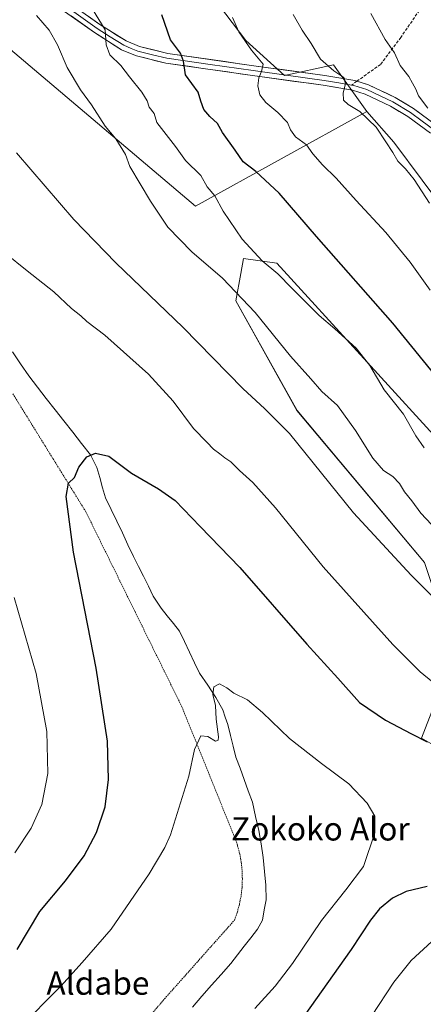
# Model space of a CAD drawing. Units: metres. Extents: x 603652 to 607088, y 4754662 to 4757028.
# Drawn here: x 604787 to 604926, y 4755712 to 4756051 of the extents above; entities that cross this region are included whole.
import ezdxf
from ezdxf.enums import TextEntityAlignment as Align

# ---------------------------------------------------------------- set-up
doc = ezdxf.new("R2010")
doc.units = ezdxf.units.M
doc.header["$MEASUREMENT"] = 0
doc.linetypes.add('TRAZOS', pattern=[0.75, 0.5, -0.25])
doc.linetypes.add('TRAZOSX2', pattern=[1.5, 1, -0.5])
for name, color, linetype, lineweight in [('Alambrada', 19, 'TRAZOS', 0), ('Arbolado forestal CxS', 92, 'Continuous', 0), ('Corriente natural lineal', 142, 'Continuous', 13), ('Curva de nivel maestra', 36, 'Continuous', 30), ('Curva de nivel normal', 36, 'Continuous', 0), ('Layer 0', 7, 'Continuous', 0), ('Prado CxS', 92, 'Continuous', 0), ('Senda', 19, 'TRAZOSX2', 0), ('Texto cartográfico', 19, 'Continuous', 0)]:
    doc.layers.add(name, color=color, linetype=linetype, lineweight=lineweight)
doc.styles.add('Arial', font='txt', dxfattribs={"height": 0.2})

# ---------------------------------------------------------------- blocks, each defined once
blk = doc.blocks.new('*U151')
at = {"layer": 'Prado CxS', "color": 92, "linetype": 'Continuous', "lineweight": 0}
for points in [[(604782.4733, 4756042.1787, 611.6959), (604847.6705, 4755987.0135, 617.7537), (604906.6005, 4756019.6099, 635.1426), (604915.8863, 4756008.9701, 635.4849), (604974.3049, 4755930.5939, 635.9067)], [(604935.4359, 4755901.7575, 621.0701), (604875.5933, 4755967.3485, 620.463), (604864.1181, 4755968.9717, 618.2307), (604863.1731, 4755963.7883, 616.5686), (604861.4617, 4755954.4155, 614.1804), (604882.5333, 4755916.7247, 611.3683), (604926.3601, 4755864.4659, 611.6902)], [(604931.6723, 4755820.2641, 604.592), (604925.4031, 4755803.9653, 599.3825), (604942.9567, 4755793.9353, 599.8232)]]:
    blk.add_polyline3d(points, dxfattribs=at)
blk = doc.blocks.new('*U153')
at = {"layer": 'Arbolado forestal CxS', "color": 92, "linetype": 'Continuous', "lineweight": 0}
blk.add_polyline3d([(604842.0763, 4756074.0829, 627.5189), (604864.9475, 4756043.9889, 630.2134), (604878.1887, 4756031.9507, 632.0624), (604895.0417, 4756035.5625, 635.2795), (604906.6005, 4756019.6099, 635.1426), (604847.6705, 4755987.0135, 617.7537), (604782.4733, 4756042.1787, 611.6959)], dxfattribs=at)
blk = doc.blocks.new('*U180')
at = {"layer": 'Curva de nivel normal', "color": 36, "linetype": 'Continuous', "lineweight": 0}
blk.add_polyline3d([(604927.5, 4756020.73, 640), (604924.28, 4756024.93, 640), (604923.46, 4756027.26, 640), (604922.23, 4756029.25, 640), (604920.99, 4756031.55, 640), (604918.05, 4756035.34, 640), (604916.08, 4756039.75, 640), (604912.89, 4756044.37, 640), (604907.88, 4756053.22, 640)], dxfattribs=at)
blk = doc.blocks.new('*U187')
at = {"layer": 'Curva de nivel normal', "color": 36, "linetype": 'Continuous', "lineweight": 0}
blk.add_polyline3d([(604867.97, 4755711, 595), (604874.97, 4755718.65, 595), (604880.97, 4755726.44, 595), (604890.97, 4755741.3, 595), (604899.31, 4755751.88, 595), (604905.38, 4755759.85, 595), (604909.28, 4755771.42, 595), (604909.3, 4755777.17, 595), (604906.68, 4755781.64, 595), (604900.39, 4755788.34, 595), (604890.92, 4755795.26, 595), (604879.91, 4755803.87, 595), (604870.66, 4755812.87, 595), (604865.45, 4755817.13, 595), (604860.76, 4755819.51, 595), (604858.42, 4755821.32, 595), (604855.82, 4755822.7, 595), (604853.92, 4755821.71, 595), (604853.62, 4755819.04, 595), (604854.53, 4755815.26, 595), (604854.71, 4755810.59, 595), (604855.54, 4755804.46, 595), (604855.47, 4755803.36, 595), (604854.48, 4755802.97, 595), (604851.84, 4755804.52, 595), (604849.47, 4755804.81, 595), (604847.23, 4755800.13, 595), (604845.27, 4755790.89, 595), (604838.98, 4755770.74, 595), (604837.11, 4755766.42, 595), (604831.64, 4755757.28, 595), (604818.64, 4755738.31, 595), (604808.64, 4755726.81, 595), (604801.26, 4755718.72, 595), (604786.77, 4755703.98, 595)], dxfattribs=at)
blk = doc.blocks.new('*U193')
at = {"layer": 'Curva de nivel normal', "color": 36, "linetype": 'Continuous', "lineweight": 0}
for points in [[(604908.2, 4755708.39, 605), (604915.8, 4755720.04, 605), (604921.82, 4755727.53, 605), (604928.9, 4755734.03, 605)], [(604929.3, 4755823.28, 605), (604924.84, 4755826.8, 605), (604915.46, 4755836.2, 605), (604891.52, 4755862.96, 605), (604875.14, 4755883.22, 605), (604867.31, 4755891.93, 605), (604862.74, 4755896.06, 605), (604859.78, 4755899.05, 605), (604857.74, 4755900.37, 605), (604856.01, 4755901.79, 605), (604853.76, 4755903.37, 605), (604851.56, 4755905.87, 605), (604846.95, 4755910.57, 605), (604839.97, 4755919.9, 605), (604831.42, 4755929.24, 605), (604816.49, 4755942.63, 605), (604810.22, 4755947.33, 605), (604808.16, 4755949.24, 605), (604804.97, 4755951.79, 605), (604798.88, 4755957.5, 605), (604789.76, 4755964.71, 605), (604782.09, 4755970.98, 605)], [(604785.26, 4755852.38, 605), (604792.82, 4755826.29, 605), (604796.52, 4755806.26, 605), (604796.83, 4755791.81, 605), (604794.77, 4755781.18, 605), (604791.08, 4755773.01, 605), (604785.52, 4755764.52, 605)]]:
    blk.add_polyline3d(points, dxfattribs=at)
blk = doc.blocks.new('*U195')
at = {"layer": 'Curva de nivel normal', "color": 36, "linetype": 'Continuous', "lineweight": 0}
blk.add_polyline3d([(604929.13, 4755852.75, 610), (604921.77, 4755860.06, 610), (604901.97, 4755881.56, 610), (604879.95, 4755908.75, 610), (604871.46, 4755917.33, 610), (604863.94, 4755924.23, 610), (604843.33, 4755945.28, 610), (604820.19, 4755967.47, 610), (604805.74, 4755982.36, 610), (604786.02, 4756005.31, 610)], dxfattribs=at)
blk = doc.blocks.new('*U196')
at = {"layer": 'Curva de nivel normal', "color": 36, "linetype": 'Continuous', "lineweight": 0}
blk.add_polyline3d([(604881.26, 4756052.92, 635), (604884.27, 4756047.58, 635), (604887.44, 4756042.89, 635), (604890.64, 4756037.56, 635), (604895.24, 4756033.52, 635), (604898.61, 4756031.24, 635), (604899.18, 4756029.02, 635), (604898.42, 4756025.95, 635), (604898.58, 4756023.47, 635), (604900.1, 4756021.94, 635), (604904.11, 4756019.57, 635), (604909.76, 4756014.22, 635), (604913.12, 4756009.07, 635), (604915.46, 4756005.41, 635), (604917.16, 4756002.45, 635), (604919.89, 4755999.84, 635), (604922.83, 4755996.11, 635), (604928.09, 4755988.04, 635)], dxfattribs=at)
blk = doc.blocks.new('*U200')
at = {"layer": 'Curva de nivel normal', "color": 36, "linetype": 'Continuous', "lineweight": 0}
blk.add_polyline3d([(604812.17, 4756054.75, 620), (604816.58, 4756047.7, 620), (604816.91, 4756042.51, 620), (604818.2, 4756039.07, 620), (604821.99, 4756035.38, 620), (604824.96, 4756031.43, 620), (604829.18, 4756026.2, 620), (604831.01, 4756023.25, 620), (604831.73, 4756021.06, 620), (604833.42, 4756018.92, 620), (604834.3, 4756015.75, 620), (604840.76, 4756007.54, 620), (604844.19, 4756002.73, 620), (604849.47, 4755997.54, 620), (604851.59, 4755993.59, 620), (604854.24, 4755990.51, 620), (604857.13, 4755985.3, 620), (604863.7, 4755975.61, 620), (604870.52, 4755968.18, 620), (604875.96, 4755963.69, 620), (604880.71, 4755958.8, 620), (604890.14, 4755949.42, 620), (604895.56, 4755944.85, 620), (604902.91, 4755938.2, 620), (604907.6, 4755932.22, 620), (604912.56, 4755923.84, 620), (604919.12, 4755915.41, 620), (604923.38, 4755908.02, 620), (604926.25, 4755903.83, 620)], dxfattribs=at)
blk = doc.blocks.new('*U207')
at = {"layer": 'Curva de nivel normal', "color": 36, "linetype": 'Continuous', "lineweight": 0}
blk.add_polyline3d([(604792.98, 4756052.6, 615), (604797.3, 4756047.51, 615), (604800.2, 4756042.51, 615), (604803.44, 4756034.65, 615), (604808.07, 4756027.02, 615), (604811.86, 4756021.9, 615), (604816.59, 4756014.55, 615), (604820.24, 4756010.12, 615), (604823.54, 4756004.8, 615), (604825.05, 4756000.67, 615), (604832.1, 4755988.66, 615), (604838.14, 4755979.76, 615), (604846.39, 4755971.34, 615), (604856.87, 4755962.24, 615), (604868.19, 4755950.46, 615), (604880.35, 4755935.34, 615), (604887.32, 4755927.59, 615), (604891.1, 4755923.26, 615), (604896.44, 4755918.42, 615), (604902.68, 4755909.85, 615), (604908.66, 4755900.28, 615), (604912.28, 4755896.05, 615), (604915.45, 4755894, 615), (604917.77, 4755891.54, 615), (604919.46, 4755888.75, 615), (604922.03, 4755885.65, 615), (604925.1, 4755881.4, 615), (604930.68, 4755875.59, 615)], dxfattribs=at)
blk = doc.blocks.new('*U212')
at = {"layer": 'Curva de nivel normal', "color": 36, "linetype": 'Continuous', "lineweight": 0}
blk.add_polyline3d([(604928.39, 4755958.06, 630), (604921.41, 4755967.77, 630), (604913.08, 4755977.99, 630), (604902.89, 4755988.91, 630), (604895.96, 4755996.66, 630), (604891.34, 4756001.26, 630), (604888.02, 4756005.05, 630), (604885.75, 4756008.04, 630), (604881.98, 4756010.87, 630), (604880.25, 4756013.26, 630), (604879.29, 4756015.76, 630), (604875.94, 4756019.24, 630), (604871.77, 4756022.64, 630), (604869.71, 4756025.33, 630), (604869.04, 4756028.37, 630), (604869.41, 4756031.12, 630), (604870.33, 4756033.26, 630), (604870.88, 4756035.79, 630), (604866.89, 4756040.71, 630), (604862.56, 4756046.94, 630), (604860.35, 4756051.91, 630)], dxfattribs=at)
blk = doc.blocks.new('*U223')
at = {"layer": 'Curva de nivel maestra', "color": 36, "linetype": 'Continuous', "lineweight": 30}
blk.add_polyline3d([(604932.53, 4755925.78, 625), (604915.44, 4755946.73, 625), (604889.27, 4755976.56, 625), (604876.35, 4755991.41, 625), (604868.42, 4755998.92, 625), (604864.04, 4756002.23, 625), (604861.27, 4756006.3, 625), (604856.91, 4756012.36, 625), (604855.24, 4756015.48, 625), (604852.52, 4756017.8, 625), (604850.52, 4756020.21, 625), (604849.49, 4756023.06, 625), (604848.48, 4756026.17, 625), (604844.23, 4756032.17, 625), (604843.5, 4756036.82, 625), (604842.46, 4756039.59, 625), (604839, 4756044.26, 625), (604836.06, 4756052.78, 625)], dxfattribs=at)
blk = doc.blocks.new('*U224')
at = {"layer": 'Curva de nivel maestra', "color": 36, "linetype": 'Continuous', "lineweight": 30}
for points in [[(604786.25, 4755731.3, 600), (604794.1, 4755744.33, 600), (604802.89, 4755754.92, 600), (604809.29, 4755763.51, 600), (604813.54, 4755771.53, 600), (604816.53, 4755780.43, 600), (604817.74, 4755789.8, 600), (604817.37, 4755802.93, 600), (604813.44, 4755828.02, 600), (604805.68, 4755867.96, 600), (604803.09, 4755887.14, 600), (604803.94, 4755891.73, 600), (604806.02, 4755893.71, 600), (604807.44, 4755897.26, 600), (604810.22, 4755900.78, 600), (604813.18, 4755902.04, 600), (604817.78, 4755901.05, 600), (604825.64, 4755895.12, 600), (604834.86, 4755889.79, 600), (604840.66, 4755885.77, 600), (604849.23, 4755876.8, 600), (604862.9, 4755862.76, 600), (604885.91, 4755836.38, 600), (604896.57, 4755824.67, 600), (604904.08, 4755816.24, 600), (604912.93, 4755810.22, 600), (604921.96, 4755805.54, 600), (604927.28, 4755802.75, 600)], [(604927.33, 4755752.92, 600), (604920.03, 4755751.3, 600), (604915.36, 4755748.95, 600), (604910.91, 4755745.29, 600), (604907.8, 4755741.39, 600), (604901.2, 4755731.29, 600), (604881.14, 4755702.94, 600)]]:
    blk.add_polyline3d(points, dxfattribs=at)

msp = doc.modelspace()

# ---------------------------------------------------------------- linework, layer by layer
at = {"layer": 'Alambrada', "color": 19, "linetype": 'TRAZOS', "lineweight": 0}
msp.add_polyline3d([(604783.52, 4755633.51, 586.96), (604796.1, 4755653.7, 588.18), (604820.39, 4755694.84, 590.2), (604836.97, 4755714.34, 591.19), (604861.06, 4755741.44, 591.4), (604862.02, 4755744.19, 591.48), (604862.76, 4755747, 591.59), (604863.3, 4755749.86, 591.7), (604863.63, 4755752.74, 591.81), (604863.74, 4755755.65, 591.94), (604863.65, 4755758.56, 592.08), (604863.33, 4755761.45, 592.22), (604862.81, 4755764.31, 592.37), (604862.07, 4755767.12, 592.5), (604861.14, 4755769.87, 592.65), (604860, 4755772.55, 592.87), (604842.94, 4755814.77, 595.66), (604809.9, 4755881.87, 599.52), (604784.75, 4755922.53, 602.65)], dxfattribs=at)
at = {"layer": 'Arbolado forestal CxS', "color": 92, "linetype": 'Continuous', "lineweight": 0}
for points in [[(605175.12, 4755837.17, 654.42), (605118.49, 4755920.56, 666.04), (605032.72, 4756064.53, 665.43), (605005.86, 4756150.86, 664.19), (605003.3, 4756164.36, 663.27), (604973.29, 4756164.36, 658.28), (604939.58, 4756161.96, 652.63), (604929.61, 4756166.59, 650.62), (604905.88, 4756177.61, 644.49), (604878.19, 4756164.37, 638.38), (604863.75, 4756135.48, 636.99), (604849.3, 4756096.95, 632.67), (604842.08, 4756074.08, 627.52), (604864.95, 4756043.99, 630.21), (604878.19, 4756031.95, 632.06), (604895.04, 4756035.56, 635.28), (604906.6, 4756019.61, 635.14)], [(605175.12, 4755837.17, 654.42), (605118.49, 4755920.56, 666.04), (605032.72, 4756064.53, 665.43), (605005.86, 4756150.86, 664.19), (605003.3, 4756164.36, 663.27), (604973.29, 4756164.36, 658.28), (604939.58, 4756161.96, 652.63), (604929.61, 4756166.59, 650.62), (604905.88, 4756177.61, 644.49), (604878.19, 4756164.37, 638.38), (604863.75, 4756135.48, 636.99), (604849.3, 4756096.95, 632.67), (604842.08, 4756074.08, 627.52), (604864.95, 4756043.99, 630.21), (604878.19, 4756031.95, 632.06), (604895.04, 4756035.56, 635.28), (604906.6, 4756019.61, 635.14)], [(604974.3, 4755930.59, 635.91), (604915.89, 4756008.97, 635.48), (604906.6, 4756019.61, 635.14), (604895.04, 4756035.56, 635.28), (604878.19, 4756031.95, 632.06), (604864.95, 4756043.99, 630.21), (604842.08, 4756074.08, 627.52)], [(604782.47, 4756042.18, 611.7), (604847.67, 4755987.01, 617.75), (604906.6, 4756019.61, 635.14)], [(604906.6, 4756019.61, 635.14), (604915.89, 4756008.97, 635.48), (604974.3, 4755930.59, 635.91), (604963.02, 4755911.79, 630.18), (604935.44, 4755901.76, 621.07), (604875.59, 4755967.35, 620.46), (604864.12, 4755968.97, 618.23), (604863.17, 4755963.79, 616.57), (604861.46, 4755954.42, 614.18), (604882.53, 4755916.72, 611.37), (604926.36, 4755864.47, 611.69), (604935.26, 4755838.02, 608.81), (604931.67, 4755820.26, 604.59), (604925.4, 4755803.97, 599.38), (604942.96, 4755793.94, 599.82), (604964.7, 4755784.93, 601.77), (604984.58, 4755777.17, 604.32), (605013.17, 4755787.67, 609.99), (605042.01, 4755788.92, 616.16), (605045.62, 4755787.03, 616.43), (605050.36, 4755784.54, 616.71), (605068.34, 4755775.13, 617.63), (605103.23, 4755717.62, 615.8), (605124.94, 4755727.83, 618.78)], [(604926.36, 4755864.47, 611.69), (604882.53, 4755916.72, 611.37), (604861.46, 4755954.42, 614.18), (604863.17, 4755963.79, 616.57), (604864.12, 4755968.97, 618.23), (604875.59, 4755967.35, 620.46), (604935.44, 4755901.76, 621.07)], [(604942.96, 4755793.94, 599.82), (604925.4, 4755803.97, 599.38), (604931.67, 4755820.26, 604.59)]]:
    msp.add_polyline3d(points, dxfattribs=at)
at = {"layer": 'Corriente natural lineal', "color": 142, "linetype": 'Continuous', "lineweight": 13}
msp.add_polyline3d([(604784.7, 4755936.88, 602.96), (604787.48, 4755932.74, 602.72), (604790.25, 4755928.59, 602.46), (604793.28, 4755924.72, 602.12), (604796.31, 4755920.85, 601.69), (604799.34, 4755916.98, 601.41), (604802.38, 4755913.12, 601.16), (604805.41, 4755909.25, 600.99), (604808.44, 4755905.38, 600.6), (604811.47, 4755901.51, 600.01), (604813.65, 4755897.09, 599.84), (604814.66, 4755893.62, 599.83), (604815.66, 4755890.15, 599.72), (604816.67, 4755886.68, 599.56), (604818.6, 4755882.65, 599.19), (604820.53, 4755878.61, 598.78), (604822.46, 4755874.58, 598.61), (604824.39, 4755870.54, 598.44), (604826.32, 4755866.51, 598.26), (604828.01, 4755863.09, 598.08), (604829.71, 4755859.67, 597.88), (604831.4, 4755856.25, 597.89), (604833.09, 4755852.83, 597.82), (604835.84, 4755848.67, 597.47), (604837.93, 4755846.07, 597.22), (604840.03, 4755843.46, 596.66), (604842.12, 4755840.86, 596.3), (604843.85, 4755837.23, 596.23), (604845.59, 4755833.59, 595.97), (604847.32, 4755829.96, 595.61), (604849.05, 4755826.32, 595.51), (604851.84, 4755822.18, 595.34), (604854.62, 4755818.03, 594.77), (604857.05, 4755813.69, 594.44), (604857.88, 4755811.18, 594.3), (604858.7, 4755808.66, 594.1), (604859.64, 4755804.94, 594.12), (604860.58, 4755801.23, 593.82), (604861.52, 4755797.51, 593.49), (604862.94, 4755793.63, 593.71), (604864.36, 4755789.74, 593.7), (604865.78, 4755785.86, 593.31), (604867.2, 4755781.97, 592.85), (604868.31, 4755777.11, 592.72), (604869.41, 4755772.24, 592.73), (604870.16, 4755767.6, 592.59), (604870.9, 4755762.95, 592.41), (604871.36, 4755758.18, 592.2), (604871.82, 4755753.4, 592.18), (604871.89, 4755748.43, 591.97), (604871.28, 4755744.92, 591.86), (604870.67, 4755741.41, 591.82), (604869, 4755738.3, 591.76), (604866.68, 4755735.35, 591.74), (604864.37, 4755732.4, 591.64), (604862.05, 4755729.45, 591.73), (604859.73, 4755726.5, 591.6), (604856.43, 4755722.75, 591.28), (604853.13, 4755718.99, 591.25), (604849.83, 4755715.24, 590.82), (604846.54, 4755711.49, 590.33)], dxfattribs=at)
at = {"layer": 'Layer 0', "linetype": 'Continuous', "lineweight": 0}
for points in [[(604751.61, 4756086.14), (604754.52, 4756086.66), (604758.12, 4756086.73), (604763, 4756085.7), (604764.32, 4756085.01), (604776.77, 4756076.55), (604788.41, 4756068.28), (604798.79, 4756060.89), (604814.74, 4756049.53), (604823.73, 4756043.84), (604828.35, 4756041.93), (604838.05, 4756039.56), (604867.72, 4756035.29), (604892.08, 4756031.95), (604902.47, 4756030.19), (604903.14, 4756029.98)], [(604901.29, 4756028.66), (604896.87, 4756029.41), (604891.83, 4756030.27), (604879.65, 4756031.94), (604867.49, 4756033.61), (604852.65, 4756035.74), (604837.73, 4756037.89), (604832.88, 4756039.08), (604827.82, 4756040.31), (604825.51, 4756041.26), (604822.95, 4756042.33), (604818.29, 4756045.27), (604813.79, 4756048.12), (604805.78, 4756053.83), (604797.81, 4756059.51), (604792.62, 4756063.2), (604787.43, 4756066.89), (604781.62, 4756071.02)], [(604928.41, 4756012.05), (604920.67, 4756017.78), (604914.7, 4756021.42), (604905.94, 4756025.51), (604901.66, 4756026.87), (604891.57, 4756028.59), (604867.25, 4756031.92), (604837.4, 4756036.22), (604827.29, 4756038.68), (604822.16, 4756040.81), (604812.84, 4756046.7), (604796.82, 4756058.12)], [(604901.29, 4756028.66), (604902.07, 4756028.53), (604906.56, 4756027.1), (604911.13, 4756024.97), (604915.51, 4756022.92), (604921.62, 4756019.19), (604925.61, 4756016.25), (604929.48, 4756013.38)], [(604903.14, 4756029.98), (604907.18, 4756028.69), (604916.31, 4756024.42), (604922.57, 4756020.6), (604930.54, 4756014.71), (604939.59, 4756006.87), (604946.92, 4756000.02), (604950.38, 4755996.45), (604955.75, 4755989.91), (604960.87, 4755981.3), (604977.66, 4755940.14), (604981.28, 4755931.85), (604985.96, 4755922.98), (604989.52, 4755917.95), (605006.36, 4755897.87), (605018.33, 4755883.37), (605028.49, 4755872.26), (605030.95, 4755868.37), (605033.01, 4755863.66)]]:
    msp.add_lwpolyline(points, dxfattribs=at)
for points in [[(604928.41, 4756012.05, 638.45), (604924.54, 4756014.92, 638.09), (604920.67, 4756017.78, 637.88), (604917.69, 4756019.6, 637.77), (604914.7, 4756021.42, 637.13), (604910.32, 4756023.47, 636.7), (604905.94, 4756025.51, 636.09), (604901.66, 4756026.87, 635.47), (604898.3, 4756027.44, 634.82), (604894.93, 4756028.02, 634.25), (604891.57, 4756028.59, 633.8), (604886.71, 4756029.26, 632.98), (604881.84, 4756029.92, 632.02), (604876.98, 4756030.59, 631.13), (604872.11, 4756031.25, 630.29), (604867.25, 4756031.92, 629.44), (604862.99, 4756032.53, 628.67), (604858.72, 4756033.15, 627.93), (604854.46, 4756033.76, 627.22), (604850.19, 4756034.38, 626.39), (604845.93, 4756034.99, 625.51), (604841.66, 4756035.61, 624.58), (604837.4, 4756036.22, 623.59), (604834.03, 4756037.04, 622.98), (604830.66, 4756037.86, 622.43), (604827.29, 4756038.68, 621.88), (604824.73, 4756039.75, 621.35), (604822.16, 4756040.81, 620.88), (604819.05, 4756042.77, 620.23), (604815.95, 4756044.74, 619.74), (604812.84, 4756046.7, 619.23), (604808.84, 4756049.56, 618.64), (604804.83, 4756052.41, 617.68)], [(604810.75, 4756052.37, 618.97), (604814.74, 4756049.53, 619.68), (604817.74, 4756047.63, 620.24), (604820.73, 4756045.74, 621.12), (604823.73, 4756043.84, 620.97), (604828.35, 4756041.93, 621.81), (604833.2, 4756040.75, 622.94), (604838.05, 4756039.56, 623.9), (604843, 4756038.85, 624.9), (604847.94, 4756038.14, 625.87), (604852.89, 4756037.43, 627.02), (604857.83, 4756036.71, 628.18), (604862.78, 4756036, 628.73), (604867.72, 4756035.29, 629.53), (604872.59, 4756034.62, 630.42), (604877.46, 4756033.95, 631.13), (604882.34, 4756033.29, 631.73), (604887.21, 4756032.62, 632.88), (604892.08, 4756031.95, 633.9), (604895.54, 4756031.36, 634.68), (604899.01, 4756030.78, 635.33), (604902.47, 4756030.19, 635.84), (604907.18, 4756028.69, 636.26), (604910.22, 4756027.27, 637.11), (604913.27, 4756025.84, 637.53), (604916.31, 4756024.42, 637.62), (604919.44, 4756022.51, 638.05), (604922.57, 4756020.6, 638.51), (604926.56, 4756017.66, 638.61)]]:
    msp.add_polyline3d(points, dxfattribs=at)
at = {"layer": 'Prado CxS', "color": 92, "linetype": 'Continuous', "lineweight": 0}
for points in [[(604782.47, 4756042.18, 611.7), (604847.67, 4755987.01, 617.75), (604906.6, 4756019.61, 635.14)], [(604906.6, 4756019.61, 635.14), (604915.89, 4756008.97, 635.48), (604974.3, 4755930.59, 635.91), (604963.02, 4755911.79, 630.18), (604935.44, 4755901.76, 621.07), (604875.59, 4755967.35, 620.46), (604864.12, 4755968.97, 618.23), (604863.17, 4755963.79, 616.57), (604861.46, 4755954.42, 614.18), (604882.53, 4755916.72, 611.37), (604926.36, 4755864.47, 611.69), (604935.26, 4755838.02, 608.81), (604931.67, 4755820.26, 604.59), (604925.4, 4755803.97, 599.38), (604942.96, 4755793.94, 599.82), (604964.7, 4755784.93, 601.77), (604984.58, 4755777.17, 604.32), (605013.17, 4755787.67, 609.99), (605042.01, 4755788.92, 616.16), (605045.62, 4755787.03, 616.43), (605050.36, 4755784.54, 616.71), (605068.34, 4755775.13, 617.63), (605103.23, 4755717.62, 615.8), (605124.94, 4755727.83, 618.78)]]:
    msp.add_polyline3d(points, dxfattribs=at)
at = {"layer": 'Senda', "color": 19, "linetype": 'TRAZOSX2', "lineweight": 0}
for points in [[(605027.09, 4756083.44), (605014.46, 4756085.04), (604978.74, 4756078.43), (604965.18, 4756070.16), (604944.02, 4756065.53), (604935.42, 4756061.89), (604925.49, 4756055.61), (604918.22, 4756045.03), (604911.27, 4756035.77), (604903.14, 4756029.98)], [(604903.14, 4756029.98), (604901.29, 4756028.66)]]:
    msp.add_lwpolyline(points, dxfattribs=at)

# ---------------------------------------------------------------- block references
at = {"layer": 'Arbolado forestal CxS', "color": 92, "linetype": 'Continuous', "lineweight": 0}
msp.add_blockref('*U153', (0, 0), dxfattribs=at)
at = {"layer": 'Curva de nivel maestra', "color": 36, "linetype": 'Continuous', "lineweight": 30}
for name in ['*U224', '*U223']:
    msp.add_blockref(name, (0, 0), dxfattribs=at)
at = {"layer": 'Curva de nivel normal', "color": 36, "linetype": 'Continuous', "lineweight": 0}
for name in ['*U200', '*U207', '*U187', '*U195', '*U212', '*U196', '*U180', '*U193']:
    msp.add_blockref(name, (0, 0), dxfattribs=at)
at = {"layer": 'Prado CxS', "color": 92, "linetype": 'Continuous', "lineweight": 0}
msp.add_blockref('*U151', (0, 0), dxfattribs=at)

# ---------------------------------------------------------------- texts
at = {"layer": 'Texto cartográfico', "color": 19, "linetype": 'Continuous', "lineweight": 0, "style": 'Arial'}
for s, p in [('Zokoko Alor', (604890.57, 4755772.8)), ('Aldabe', (604814.06, 4755719.74))]:
    msp.add_text(s, height=8, dxfattribs=at).set_placement(p, align=Align.MIDDLE_CENTER)

doc.saveas('drawing.dxf')
